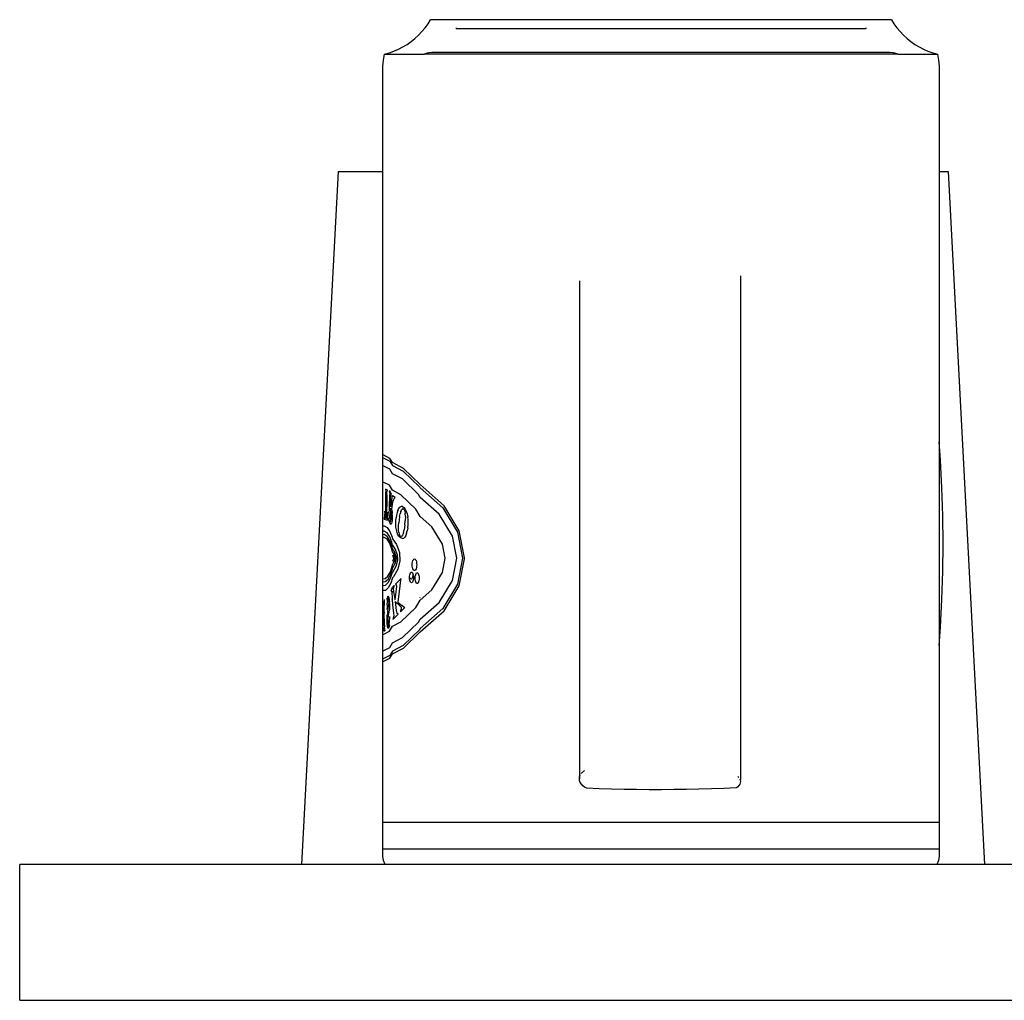
# Model space of a CAD drawing. Units: metres. Extents: x 1.15 to 4.91, y 1.94 to 4.52.
# Drawn here: x 4.56 to 4.69, y 3.57 to 3.7 of the extents above; entities that cross this region are included whole.
import ezdxf

# ---------------------------------------------------------------- set-up
doc = ezdxf.new("R2010")
doc.units = ezdxf.units.M

# ---------------------------------------------------------------- blocks, each defined once
blk = doc.blocks.new('Coffee Corner rs')
for p, q in [((0.05485, 0.37927), (0.0552, 0.37982)), ((0.11619, 0.37982), (0.0552, 0.37982)), ((0.11619, 0.37982), (0.11654, 0.37927)), ((0.0536, 0.37777), (0.05405, 0.37824)), ((0.05405, 0.37824), (0.05447, 0.37874)), ((0.05447, 0.37874), (0.05485, 0.37927)), ((0.05859, 0.37874), (0.05859, 0.37859)), ((0.11279, 0.37859), (0.05859, 0.37859)), ((0.11279, 0.37874), (0.11279, 0.37859)), ((0.11654, 0.37927), (0.11692, 0.37874)), ((0.11692, 0.37874), (0.11734, 0.37824)), ((0.11734, 0.37824), (0.11779, 0.37777)), ((0.05208, 0.37655), (0.05261, 0.37692)), ((0.05261, 0.37692), (0.05312, 0.37733)), ((0.05312, 0.37733), (0.0536, 0.37777)), ((0.11779, 0.37777), (0.11827, 0.37733)), ((0.11827, 0.37733), (0.11878, 0.37692)), ((0.11878, 0.37692), (0.11931, 0.37655)), ((0.0491, 0.37525), (0.04973, 0.37543)), ((0.04973, 0.37543), (0.05034, 0.37565)), ((0.05034, 0.37565), (0.05094, 0.37591)), ((0.05094, 0.37591), (0.05152, 0.37621)), ((0.05152, 0.37621), (0.05208, 0.37655)), ((0.05496, 0.37545), (0.05472, 0.3754)), ((0.05534, 0.37547), (0.05496, 0.37545)), ((0.11604, 0.37547), (0.05534, 0.37547)), ((0.11643, 0.37545), (0.11604, 0.37547)), ((0.11667, 0.3754), (0.11643, 0.37545)), ((0.11931, 0.37655), (0.11987, 0.37621)), ((0.11987, 0.37621), (0.12045, 0.37591)), ((0.12045, 0.37591), (0.12104, 0.37565)), ((0.12104, 0.37565), (0.12166, 0.37543)), ((0.12166, 0.37543), (0.12228, 0.37525)), ((0.04889, 0.37365), (0.04894, 0.37446)), ((0.04894, 0.37446), (0.0491, 0.37525)), ((0.0491, 0.37525), (0.05434, 0.37525)), ((0.05449, 0.37532), (0.05434, 0.37525)), ((0.11705, 0.37525), (0.05434, 0.37525)), ((0.05472, 0.3754), (0.05449, 0.37532)), ((0.1169, 0.37532), (0.11667, 0.3754)), ((0.11705, 0.37525), (0.1169, 0.37532)), ((0.11705, 0.37525), (0.12228, 0.37525)), ((0.12228, 0.37525), (0.12244, 0.37446)), ((0.12244, 0.37446), (0.1225, 0.37365)), ((0.04889, 0.35973), (0.04889, 0.37365)), ((0.1225, 0.37365), (0.1225, 0.35973)), ((0.04297, 0.35973), (0.03812, 0.26796)), ((0.04297, 0.35973), (0.04889, 0.35973)), ((0.04889, 0.32217), (0.04889, 0.35973)), ((0.1225, 0.35973), (0.1225, 0.32392)), ((0.1225, 0.35973), (0.1237, 0.35973)), ((0.1237, 0.35973), (0.12854, 0.26796)), ((0.0962, 0.34591), (0.0962, 0.2792)), ((0.07489, 0.34523), (0.07489, 0.2793)), ((0.12268, 0.3215), (0.1225, 0.32392)), ((0.1225, 0.32392), (0.1225, 0.29694)), ((0.04893, 0.32219), (0.04889, 0.32217)), ((0.04889, 0.3218), (0.04889, 0.32217)), ((0.0498, 0.32173), (0.04893, 0.32219)), ((0.04889, 0.3218), (0.04893, 0.32182)), ((0.04889, 0.32073), (0.04889, 0.3218)), ((0.04893, 0.32075), (0.04889, 0.32073)), ((0.04889, 0.31857), (0.04889, 0.32073)), ((0.04893, 0.32182), (0.04979, 0.32136)), ((0.04978, 0.3203), (0.04893, 0.32075)), ((0.04979, 0.32136), (0.05014, 0.32078)), ((0.05014, 0.32116), (0.0498, 0.32173)), ((0.05162, 0.32039), (0.05014, 0.32116)), ((0.05014, 0.32078), (0.05158, 0.32003)), ((0.12288, 0.31782), (0.12268, 0.3215)), ((0.05014, 0.3197), (0.04978, 0.3203)), ((0.05147, 0.319), (0.05014, 0.3197)), ((0.05158, 0.32003), (0.05376, 0.31792)), ((0.05382, 0.31825), (0.05162, 0.32039)), ((0.04893, 0.31859), (0.04889, 0.31857)), ((0.04889, 0.31278), (0.04889, 0.31857)), ((0.04974, 0.31816), (0.04893, 0.31859)), ((0.05014, 0.3175), (0.04974, 0.31816)), ((0.05359, 0.31695), (0.05147, 0.319)), ((0.05697, 0.31544), (0.05382, 0.31825)), ((0.04945, 0.31756), (0.0492, 0.31765)), ((0.0492, 0.31765), (0.04926, 0.31731)), ((0.04925, 0.31382), (0.04926, 0.31693)), ((0.04926, 0.31693), (0.04926, 0.31731)), ((0.04938, 0.31689), (0.04937, 0.31378)), ((0.04938, 0.31689), (0.04939, 0.31728)), ((0.04945, 0.31756), (0.04939, 0.31728)), ((0.04974, 0.31747), (0.04998, 0.31704)), ((0.04974, 0.31747), (0.04974, 0.31737)), ((0.04977, 0.3173), (0.04974, 0.31737)), ((0.04977, 0.3173), (0.04979, 0.31693)), ((0.04979, 0.31666), (0.04979, 0.31693)), ((0.0501, 0.31683), (0.04987, 0.31536)), ((0.04991, 0.31673), (0.04998, 0.31693)), ((0.04995, 0.31697), (0.04998, 0.31704)), ((0.04998, 0.31693), (0.04995, 0.31697)), ((0.05014, 0.31676), (0.0501, 0.31683)), ((0.05126, 0.31692), (0.05014, 0.3175)), ((0.05049, 0.31656), (0.05014, 0.31676)), ((0.05323, 0.315), (0.05126, 0.31692)), ((0.05382, 0.31656), (0.05359, 0.31695)), ((0.05376, 0.31792), (0.05382, 0.31781)), ((0.05382, 0.31781), (0.0568, 0.31516)), ((0.123, 0.31413), (0.12288, 0.31782)), ((0.04972, 0.3141), (0.04979, 0.31666)), ((0.04987, 0.31536), (0.0499, 0.31647)), ((0.0499, 0.31647), (0.04991, 0.31673)), ((0.05014, 0.31592), (0.05002, 0.31502)), ((0.05024, 0.31615), (0.05014, 0.31592)), ((0.05037, 0.31642), (0.05024, 0.31615)), ((0.05049, 0.31656), (0.05037, 0.31642)), ((0.05632, 0.31433), (0.05382, 0.31656)), ((0.04909, 0.31365), (0.04912, 0.31433)), ((0.04911, 0.31473), (0.04912, 0.31433)), ((0.04912, 0.31433), (0.04917, 0.31389)), ((0.04949, 0.31406), (0.0495, 0.31427)), ((0.0495, 0.31427), (0.04953, 0.31459)), ((0.04989, 0.31512), (0.04982, 0.31343)), ((0.04987, 0.31536), (0.0499, 0.31531)), ((0.04987, 0.31515), (0.04989, 0.31512)), ((0.04993, 0.31502), (0.04989, 0.31512)), ((0.04993, 0.31502), (0.04996, 0.31491)), ((0.04996, 0.31491), (0.04998, 0.31477)), ((0.04999, 0.31458), (0.04998, 0.31477)), ((0.04999, 0.31458), (0.04999, 0.31434)), ((0.04999, 0.31434), (0.04999, 0.31405)), ((0.05002, 0.31502), (0.05006, 0.31484)), ((0.05006, 0.31484), (0.05009, 0.31463)), ((0.05009, 0.31463), (0.0501, 0.31445)), ((0.05011, 0.31425), (0.0501, 0.31445)), ((0.05011, 0.31425), (0.05011, 0.31405)), ((0.05068, 0.31422), (0.05062, 0.31387)), ((0.05075, 0.31454), (0.05068, 0.31422)), ((0.05084, 0.31481), (0.05075, 0.31454)), ((0.05084, 0.31481), (0.05095, 0.31504)), ((0.05095, 0.31504), (0.05111, 0.31525)), ((0.05108, 0.31402), (0.05115, 0.31439)), ((0.05111, 0.31525), (0.05128, 0.31535)), ((0.05123, 0.31469), (0.05115, 0.31439)), ((0.05123, 0.31469), (0.05132, 0.31491)), ((0.05145, 0.31534), (0.05128, 0.31535)), ((0.05154, 0.31506), (0.05132, 0.31491)), ((0.05145, 0.31534), (0.05165, 0.31523)), ((0.05162, 0.31502), (0.05154, 0.31506)), ((0.05162, 0.31502), (0.05171, 0.3149)), ((0.05165, 0.31523), (0.05183, 0.31502)), ((0.05171, 0.3149), (0.05178, 0.31472)), ((0.05178, 0.31472), (0.05184, 0.31441)), ((0.05183, 0.31502), (0.05197, 0.31475)), ((0.05186, 0.31402), (0.05184, 0.31441)), ((0.05197, 0.31475), (0.05208, 0.3144)), ((0.05208, 0.3144), (0.05216, 0.31398)), ((0.05382, 0.31403), (0.05323, 0.315)), ((0.05809, 0.31142), (0.05632, 0.31433)), ((0.0568, 0.31516), (0.05875, 0.31195)), ((0.05898, 0.31213), (0.05697, 0.31544)), ((0.04952, 0.31349), (0.04909, 0.31365)), ((0.04921, 0.31383), (0.04917, 0.31389)), ((0.04921, 0.31383), (0.04925, 0.31382)), ((0.0494, 0.31377), (0.04937, 0.31378)), ((0.0494, 0.31377), (0.04943, 0.31377)), ((0.04945, 0.31381), (0.04943, 0.31377)), ((0.04952, 0.31349), (0.04943, 0.31377)), ((0.04945, 0.31381), (0.04947, 0.31391)), ((0.04947, 0.31391), (0.04949, 0.31406)), ((0.04964, 0.31364), (0.04971, 0.31385)), ((0.04967, 0.3136), (0.04964, 0.31364)), ((0.04967, 0.3136), (0.04964, 0.31353)), ((0.04964, 0.31353), (0.04986, 0.31314)), ((0.04972, 0.3141), (0.04971, 0.31385)), ((0.04982, 0.31343), (0.04986, 0.31336)), ((0.04986, 0.31336), (0.04989, 0.31333)), ((0.04994, 0.31303), (0.04986, 0.31314)), ((0.04989, 0.31333), (0.04994, 0.31342)), ((0.04994, 0.31342), (0.04997, 0.31367)), ((0.04994, 0.31303), (0.04999, 0.31301)), ((0.04997, 0.31367), (0.04999, 0.31405)), ((0.05003, 0.31309), (0.04999, 0.31301)), ((0.05006, 0.31326), (0.05003, 0.31309)), ((0.05009, 0.31352), (0.05006, 0.31326)), ((0.0501, 0.31384), (0.05009, 0.31352)), ((0.05011, 0.31405), (0.0501, 0.31384)), ((0.05058, 0.31303), (0.05059, 0.31344)), ((0.05061, 0.31264), (0.05058, 0.31303)), ((0.05059, 0.31344), (0.05062, 0.31387)), ((0.05094, 0.31281), (0.05097, 0.31317)), ((0.05101, 0.31356), (0.05097, 0.31317)), ((0.05108, 0.31402), (0.05101, 0.31356)), ((0.05179, 0.31293), (0.05169, 0.31228)), ((0.05179, 0.31293), (0.05184, 0.31352)), ((0.05186, 0.31402), (0.05184, 0.31352)), ((0.0522, 0.31363), (0.05216, 0.31398)), ((0.05217, 0.31255), (0.0522, 0.31292)), ((0.05221, 0.31327), (0.0522, 0.31363)), ((0.0522, 0.31292), (0.05221, 0.31327)), ((0.05536, 0.31267), (0.05382, 0.31403)), ((0.12304, 0.31043), (0.123, 0.31413)), ((0.04889, 0.31278), (0.04905, 0.3128)), ((0.04889, 0.31208), (0.04889, 0.31278)), ((0.04905, 0.3121), (0.04889, 0.31208)), ((0.04889, 0.31161), (0.04889, 0.31208)), ((0.04905, 0.31163), (0.04889, 0.31161)), ((0.04889, 0.31123), (0.04889, 0.31161)), ((0.04905, 0.3128), (0.04944, 0.31256)), ((0.04943, 0.31187), (0.04905, 0.3121)), ((0.04943, 0.3114), (0.04905, 0.31163)), ((0.04978, 0.31136), (0.04943, 0.31187)), ((0.04944, 0.31256), (0.0498, 0.31205)), ((0.0498, 0.31205), (0.0501, 0.31129)), ((0.05067, 0.31225), (0.05061, 0.31264)), ((0.05076, 0.31191), (0.05067, 0.31225)), ((0.05086, 0.31162), (0.05076, 0.31191)), ((0.05099, 0.31141), (0.05086, 0.31162)), ((0.05094, 0.3125), (0.05094, 0.31281)), ((0.05094, 0.31222), (0.05094, 0.3125)), ((0.05097, 0.31194), (0.05094, 0.31222)), ((0.05097, 0.31194), (0.05102, 0.31171)), ((0.05102, 0.31171), (0.05109, 0.31154)), ((0.05149, 0.31157), (0.05139, 0.31142)), ((0.05159, 0.31184), (0.05149, 0.31157)), ((0.05159, 0.31184), (0.05169, 0.31228)), ((0.05202, 0.31182), (0.05191, 0.31153)), ((0.05202, 0.31182), (0.05211, 0.31215)), ((0.05217, 0.31255), (0.05211, 0.31215)), ((0.05675, 0.31037), (0.05536, 0.31267)), ((0.05875, 0.31195), (0.05942, 0.3085)), ((0.05967, 0.30856), (0.05898, 0.31213)), ((0.04905, 0.31125), (0.04889, 0.31123)), ((0.04889, 0.30576), (0.04889, 0.31123)), ((0.04942, 0.31102), (0.04905, 0.31125)), ((0.04976, 0.31054), (0.04942, 0.31102)), ((0.04977, 0.31091), (0.04943, 0.3114)), ((0.05003, 0.30985), (0.04976, 0.31054)), ((0.05004, 0.3102), (0.04977, 0.31091)), ((0.05007, 0.31064), (0.04978, 0.31136)), ((0.05014, 0.3103), (0.05007, 0.31064)), ((0.0501, 0.31129), (0.05014, 0.31108)), ((0.05014, 0.31108), (0.05068, 0.31034)), ((0.05052, 0.30977), (0.05014, 0.3103)), ((0.05068, 0.31034), (0.05106, 0.30927)), ((0.05099, 0.31141), (0.05115, 0.31126)), ((0.05118, 0.31143), (0.05109, 0.31154)), ((0.05132, 0.31114), (0.05115, 0.31126)), ((0.05129, 0.31138), (0.05118, 0.31143)), ((0.05129, 0.31138), (0.05139, 0.31142)), ((0.05148, 0.31111), (0.05132, 0.31114)), ((0.05148, 0.31111), (0.05163, 0.31116)), ((0.05163, 0.31116), (0.05178, 0.31131)), ((0.05191, 0.31153), (0.05178, 0.31131)), ((0.05711, 0.3085), (0.05675, 0.31037)), ((0.05865, 0.3085), (0.05809, 0.31142)), ((0.123, 0.30673), (0.12304, 0.31043)), ((0.05014, 0.30934), (0.05003, 0.30985)), ((0.05014, 0.30977), (0.05004, 0.3102)), ((0.05042, 0.3094), (0.05014, 0.30977)), ((0.05031, 0.30911), (0.05014, 0.30934)), ((0.05014, 0.30894), (0.05021, 0.30883)), ((0.05031, 0.30911), (0.05033, 0.30909)), ((0.05052, 0.30855), (0.05033, 0.30909)), ((0.05033, 0.30909), (0.05044, 0.30859)), ((0.05065, 0.30873), (0.05042, 0.3094)), ((0.05082, 0.30895), (0.05052, 0.30977)), ((0.05085, 0.3083), (0.05082, 0.30895)), ((0.05106, 0.30927), (0.05112, 0.30814)), ((0.05011, 0.30743), (0.05014, 0.30764)), ((0.05028, 0.30844), (0.05014, 0.30805)), ((0.05014, 0.30719), (0.05054, 0.30789)), ((0.05014, 0.30764), (0.05028, 0.30788)), ((0.05021, 0.30883), (0.05029, 0.3085)), ((0.05029, 0.3085), (0.05028, 0.30844)), ((0.05042, 0.30827), (0.05028, 0.30788)), ((0.05028, 0.30788), (0.05044, 0.30816)), ((0.05044, 0.30859), (0.05042, 0.30827)), ((0.05044, 0.30816), (0.05052, 0.3085)), ((0.05052, 0.30855), (0.05052, 0.3085)), ((0.05054, 0.30789), (0.05067, 0.30841)), ((0.05067, 0.30841), (0.05065, 0.30873)), ((0.05067, 0.30755), (0.05085, 0.3083)), ((0.05112, 0.30814), (0.05086, 0.30704)), ((0.05276, 0.30764), (0.05277, 0.30784)), ((0.05277, 0.30745), (0.05276, 0.30764)), ((0.05277, 0.30784), (0.0528, 0.30803)), ((0.0528, 0.30803), (0.05285, 0.30819)), ((0.05285, 0.30819), (0.05291, 0.30831)), ((0.05291, 0.30831), (0.05298, 0.30839)), ((0.05298, 0.30839), (0.05305, 0.30841)), ((0.05305, 0.30841), (0.05313, 0.30839)), ((0.05313, 0.30839), (0.0532, 0.30831)), ((0.0532, 0.30831), (0.05326, 0.30819)), ((0.05326, 0.30819), (0.05331, 0.30803)), ((0.05331, 0.30803), (0.05334, 0.30784)), ((0.05334, 0.30784), (0.05335, 0.30764)), ((0.05335, 0.30764), (0.05334, 0.30745)), ((0.05675, 0.30662), (0.05711, 0.3085)), ((0.05809, 0.30557), (0.05865, 0.3085)), ((0.05942, 0.3085), (0.05875, 0.30505)), ((0.05898, 0.30487), (0.05967, 0.30843)), ((0.05969, 0.3085), (0.05967, 0.30856)), ((0.05967, 0.30843), (0.05969, 0.3085)), ((0.04955, 0.30613), (0.04987, 0.3067)), ((0.04956, 0.30575), (0.04988, 0.30633)), ((0.04987, 0.3067), (0.05011, 0.30743)), ((0.04988, 0.30633), (0.05013, 0.30709)), ((0.0499, 0.30588), (0.05014, 0.30665)), ((0.05013, 0.30709), (0.05014, 0.30719)), ((0.05014, 0.30665), (0.05017, 0.30667)), ((0.05017, 0.30667), (0.05067, 0.30755)), ((0.05086, 0.30704), (0.05028, 0.30604)), ((0.05243, 0.30632), (0.05247, 0.30646)), ((0.05247, 0.30646), (0.05253, 0.30658)), ((0.05253, 0.30658), (0.05259, 0.30665)), ((0.05259, 0.30665), (0.05266, 0.30667)), ((0.05266, 0.30667), (0.05273, 0.30665)), ((0.05273, 0.30665), (0.0528, 0.30658)), ((0.0528, 0.30726), (0.05277, 0.30745)), ((0.05285, 0.3071), (0.0528, 0.30726)), ((0.0528, 0.30658), (0.05285, 0.30646)), ((0.05291, 0.30698), (0.05285, 0.3071)), ((0.05285, 0.30646), (0.0529, 0.30632)), ((0.05298, 0.3069), (0.05291, 0.30698)), ((0.05305, 0.30688), (0.05298, 0.3069)), ((0.05313, 0.3069), (0.05305, 0.30688)), ((0.0532, 0.30698), (0.05313, 0.3069)), ((0.05318, 0.30622), (0.05322, 0.30636)), ((0.05326, 0.3071), (0.0532, 0.30698)), ((0.05322, 0.30636), (0.05328, 0.30647)), ((0.05331, 0.30726), (0.05326, 0.3071)), ((0.05328, 0.30647), (0.05334, 0.30655)), ((0.05334, 0.30745), (0.05331, 0.30726)), ((0.05334, 0.30655), (0.05341, 0.30657)), ((0.05341, 0.30657), (0.05348, 0.30655)), ((0.05348, 0.30655), (0.05355, 0.30647)), ((0.05355, 0.30647), (0.05361, 0.30636)), ((0.05361, 0.30636), (0.05365, 0.30622)), ((0.05536, 0.30433), (0.05675, 0.30662)), ((0.12288, 0.30304), (0.123, 0.30673)), ((0.04889, 0.30576), (0.04919, 0.3058)), ((0.04889, 0.30538), (0.04889, 0.30576)), ((0.04889, 0.30538), (0.04919, 0.30542)), ((0.04889, 0.30491), (0.04889, 0.30538)), ((0.04919, 0.3058), (0.04955, 0.30613)), ((0.04919, 0.30542), (0.04956, 0.30575)), ((0.0492, 0.30495), (0.04957, 0.30529)), ((0.04957, 0.30529), (0.0499, 0.30588)), ((0.04992, 0.30521), (0.04958, 0.3046)), ((0.05014, 0.3059), (0.04992, 0.30521)), ((0.05028, 0.30604), (0.05014, 0.3059)), ((0.05131, 0.30583), (0.05056, 0.30509)), ((0.05056, 0.30509), (0.05058, 0.30498)), ((0.05116, 0.30525), (0.0511, 0.30486)), ((0.05122, 0.30552), (0.05116, 0.30525)), ((0.05122, 0.30552), (0.05131, 0.30583)), ((0.05239, 0.30596), (0.0524, 0.30615)), ((0.0524, 0.30578), (0.05239, 0.30596)), ((0.05239, 0.30596), (0.05244, 0.30593)), ((0.0524, 0.30615), (0.05243, 0.30632)), ((0.05243, 0.30561), (0.0524, 0.30578)), ((0.05247, 0.30546), (0.05243, 0.30561)), ((0.05244, 0.30593), (0.05251, 0.30583)), ((0.05253, 0.30535), (0.05247, 0.30546)), ((0.05251, 0.30583), (0.05258, 0.30577)), ((0.05259, 0.30528), (0.05253, 0.30535)), ((0.05258, 0.30577), (0.05266, 0.30577)), ((0.05266, 0.30525), (0.05259, 0.30528)), ((0.05266, 0.30577), (0.05273, 0.30582)), ((0.05273, 0.30528), (0.05266, 0.30525)), ((0.05273, 0.30582), (0.0528, 0.30592)), ((0.0528, 0.30535), (0.05273, 0.30528)), ((0.0528, 0.30592), (0.05286, 0.30606)), ((0.05285, 0.30546), (0.0528, 0.30535)), ((0.0529, 0.30561), (0.05285, 0.30546)), ((0.05286, 0.30606), (0.05289, 0.30623)), ((0.05289, 0.30623), (0.0529, 0.30632)), ((0.05289, 0.30623), (0.05292, 0.30615)), ((0.05292, 0.30578), (0.0529, 0.30561)), ((0.05292, 0.30615), (0.05293, 0.30596)), ((0.05293, 0.30596), (0.05292, 0.30578)), ((0.05314, 0.30586), (0.05315, 0.30604)), ((0.05315, 0.30568), (0.05314, 0.30586)), ((0.05315, 0.30604), (0.05318, 0.30622)), ((0.05318, 0.30551), (0.05315, 0.30568)), ((0.05322, 0.30536), (0.05318, 0.30551)), ((0.05328, 0.30525), (0.05322, 0.30536)), ((0.05334, 0.30518), (0.05328, 0.30525)), ((0.05341, 0.30515), (0.05334, 0.30518)), ((0.05348, 0.30518), (0.05341, 0.30515)), ((0.05355, 0.30525), (0.05348, 0.30518)), ((0.05361, 0.30536), (0.05355, 0.30525)), ((0.05365, 0.30551), (0.05361, 0.30536)), ((0.05365, 0.30622), (0.05368, 0.30604)), ((0.05368, 0.30568), (0.05365, 0.30551)), ((0.05368, 0.30604), (0.05368, 0.30586)), ((0.05368, 0.30586), (0.05368, 0.30568)), ((0.05632, 0.30266), (0.05809, 0.30557)), ((0.05875, 0.30505), (0.0568, 0.30184)), ((0.04889, 0.30491), (0.0492, 0.30495)), ((0.04889, 0.30421), (0.04889, 0.30491)), ((0.0492, 0.30425), (0.04889, 0.30421)), ((0.04889, 0.30114), (0.04889, 0.30421)), ((0.04958, 0.3046), (0.0492, 0.30425)), ((0.04999, 0.30418), (0.05014, 0.30467)), ((0.04999, 0.30418), (0.05006, 0.30407)), ((0.05006, 0.30407), (0.05008, 0.30374)), ((0.05012, 0.30381), (0.05008, 0.30374)), ((0.05008, 0.30374), (0.05011, 0.30349)), ((0.05012, 0.30381), (0.05014, 0.30409)), ((0.05014, 0.30467), (0.05037, 0.3049)), ((0.05014, 0.30409), (0.05014, 0.30416)), ((0.05037, 0.3049), (0.05025, 0.30446)), ((0.05025, 0.30446), (0.05029, 0.30408)), ((0.05029, 0.30408), (0.05044, 0.30305)), ((0.05051, 0.30298), (0.05068, 0.3044)), ((0.05058, 0.30498), (0.05068, 0.30502)), ((0.05071, 0.30474), (0.05068, 0.30502)), ((0.05068, 0.3044), (0.05071, 0.30474)), ((0.0511, 0.30486), (0.05084, 0.3027)), ((0.05382, 0.30296), (0.05536, 0.30433)), ((0.05697, 0.30155), (0.05898, 0.30487)), ((0.04889, 0.30114), (0.04907, 0.30302)), ((0.04906, 0.3014), (0.04907, 0.30302)), ((0.04938, 0.30321), (0.04944, 0.30304)), ((0.04944, 0.30304), (0.04946, 0.30314)), ((0.04949, 0.30295), (0.04944, 0.30304)), ((0.04944, 0.30232), (0.04945, 0.30256)), ((0.04947, 0.30278), (0.04945, 0.30256)), ((0.04946, 0.30314), (0.04951, 0.30335)), ((0.04947, 0.30278), (0.04949, 0.30295)), ((0.04949, 0.30295), (0.04951, 0.30309)), ((0.04951, 0.30335), (0.04955, 0.30345)), ((0.04951, 0.30309), (0.04953, 0.30318)), ((0.04953, 0.30318), (0.04955, 0.30324)), ((0.04959, 0.30347), (0.04955, 0.30345)), ((0.04955, 0.30324), (0.04959, 0.30324)), ((0.04959, 0.30347), (0.04962, 0.30344)), ((0.04959, 0.30324), (0.04962, 0.30314)), ((0.04965, 0.30337), (0.04962, 0.30344)), ((0.04962, 0.30314), (0.04964, 0.30297)), ((0.04965, 0.30276), (0.04963, 0.30219)), ((0.04964, 0.30297), (0.04965, 0.30276)), ((0.04965, 0.30337), (0.04968, 0.30325)), ((0.04968, 0.30325), (0.0497, 0.30309)), ((0.0497, 0.30309), (0.04972, 0.3029)), ((0.04972, 0.3029), (0.04974, 0.30269)), ((0.04974, 0.30245), (0.04974, 0.30269)), ((0.04974, 0.30245), (0.04974, 0.30226)), ((0.05011, 0.30349), (0.05011, 0.30313)), ((0.05011, 0.30307), (0.05011, 0.30313)), ((0.05011, 0.30307), (0.05014, 0.30234)), ((0.05051, 0.30298), (0.05044, 0.30305)), ((0.05048, 0.30277), (0.05117, 0.30216)), ((0.05048, 0.30277), (0.05064, 0.30159)), ((0.05084, 0.3027), (0.05138, 0.30223)), ((0.05323, 0.302), (0.05382, 0.30296)), ((0.0538, 0.30332), (0.05376, 0.30326)), ((0.05382, 0.30043), (0.05632, 0.30266)), ((0.12268, 0.29936), (0.12288, 0.30304)), ((0.04906, 0.3014), (0.04889, 0.29963)), ((0.04889, 0.29963), (0.04889, 0.30114)), ((0.04906, 0.29966), (0.04906, 0.3014)), ((0.04909, 0.29966), (0.04906, 0.3014)), ((0.04943, 0.30204), (0.04941, 0.30171)), ((0.04944, 0.30232), (0.04943, 0.30204)), ((0.04948, 0.30121), (0.04946, 0.30097)), ((0.04952, 0.30146), (0.04948, 0.30121)), ((0.04952, 0.30146), (0.04957, 0.30179)), ((0.04957, 0.30179), (0.04963, 0.30219)), ((0.04963, 0.30091), (0.04969, 0.30134)), ((0.04969, 0.30134), (0.04971, 0.30153)), ((0.04973, 0.30171), (0.04971, 0.30153)), ((0.04974, 0.30226), (0.04973, 0.30171)), ((0.05014, 0.30234), (0.0503, 0.30125)), ((0.0503, 0.30125), (0.05034, 0.30088)), ((0.05064, 0.30159), (0.05071, 0.30125)), ((0.0509, 0.30111), (0.05071, 0.30125)), ((0.05128, 0.30203), (0.05117, 0.30216)), ((0.0512, 0.30153), (0.05131, 0.30168)), ((0.0512, 0.30153), (0.05122, 0.30142)), ((0.05122, 0.30142), (0.05178, 0.30198)), ((0.05126, 0.30008), (0.05323, 0.302)), ((0.05128, 0.30203), (0.05131, 0.30168)), ((0.05163, 0.30203), (0.05138, 0.30223)), ((0.05178, 0.30198), (0.05163, 0.30203)), ((0.0568, 0.30184), (0.05382, 0.29918)), ((0.05382, 0.29875), (0.05697, 0.30155)), ((0.04944, 0.30047), (0.04945, 0.30073)), ((0.04944, 0.3002), (0.04944, 0.30047)), ((0.04945, 0.29997), (0.04944, 0.3002)), ((0.04945, 0.30073), (0.04946, 0.30097)), ((0.04946, 0.29977), (0.04945, 0.29997)), ((0.04954, 0.3003), (0.04953, 0.2999)), ((0.04953, 0.2999), (0.04953, 0.29971)), ((0.04954, 0.3003), (0.04956, 0.30046)), ((0.04956, 0.30046), (0.04963, 0.30091)), ((0.04968, 0.29974), (0.0497, 0.2999)), ((0.04971, 0.30009), (0.0497, 0.2999)), ((0.04972, 0.3003), (0.04971, 0.30009)), ((0.04973, 0.30052), (0.04972, 0.3003)), ((0.04974, 0.30079), (0.04973, 0.30052)), ((0.05014, 0.29949), (0.05126, 0.30008)), ((0.0509, 0.30111), (0.05019, 0.30041)), ((0.05034, 0.30088), (0.05019, 0.30041)), ((0.05147, 0.298), (0.05359, 0.30005)), ((0.05359, 0.30005), (0.05382, 0.30043)), ((0.04889, 0.29843), (0.04889, 0.29963)), ((0.04893, 0.29841), (0.04974, 0.29883)), ((0.04902, 0.29904), (0.04899, 0.299)), ((0.04899, 0.299), (0.04899, 0.29889)), ((0.04899, 0.29889), (0.04915, 0.29889)), ((0.04902, 0.29904), (0.04905, 0.29917)), ((0.04905, 0.29917), (0.04906, 0.29936)), ((0.04909, 0.29942), (0.04906, 0.29966)), ((0.04909, 0.29942), (0.04906, 0.29936)), ((0.04906, 0.29936), (0.04911, 0.29909)), ((0.04909, 0.29966), (0.04909, 0.29942)), ((0.04915, 0.299), (0.04911, 0.29909)), ((0.04915, 0.299), (0.04915, 0.29889)), ((0.04948, 0.29959), (0.04946, 0.29977)), ((0.0495, 0.29944), (0.04948, 0.29959)), ((0.04952, 0.29932), (0.0495, 0.29944)), ((0.04955, 0.29925), (0.04952, 0.29932)), ((0.04953, 0.29971), (0.04955, 0.29956)), ((0.04955, 0.29956), (0.04958, 0.29947)), ((0.04958, 0.29923), (0.04955, 0.29925)), ((0.04958, 0.29947), (0.04961, 0.29948)), ((0.04958, 0.29923), (0.04961, 0.29925)), ((0.04968, 0.29974), (0.04961, 0.29948)), ((0.04966, 0.29936), (0.04961, 0.29925)), ((0.04969, 0.29954), (0.04966, 0.29936)), ((0.04968, 0.29974), (0.04973, 0.29968)), ((0.04973, 0.29968), (0.04969, 0.29954)), ((0.04974, 0.29965), (0.04973, 0.29968)), ((0.04976, 0.29944), (0.04974, 0.29965)), ((0.04974, 0.29883), (0.05014, 0.29949)), ((0.05376, 0.29908), (0.05158, 0.29696)), ((0.05162, 0.29661), (0.05382, 0.29875)), ((0.05382, 0.29918), (0.05376, 0.29908)), ((0.1225, 0.29694), (0.12268, 0.29936)), ((0.04889, 0.29627), (0.04889, 0.29843)), ((0.04889, 0.29843), (0.04893, 0.29841)), ((0.04978, 0.29669), (0.05014, 0.2973)), ((0.05014, 0.2973), (0.05147, 0.298)), ((0.04889, 0.2952), (0.04889, 0.29627)), ((0.04889, 0.29627), (0.04893, 0.29625)), ((0.04893, 0.29625), (0.04978, 0.29669)), ((0.05014, 0.29621), (0.04979, 0.29563)), ((0.05158, 0.29696), (0.05014, 0.29621)), ((0.05014, 0.29584), (0.05162, 0.29661)), ((0.1225, 0.29694), (0.1225, 0.27351)), ((0.04893, 0.29518), (0.04889, 0.2952)), ((0.04889, 0.29483), (0.04889, 0.2952)), ((0.04889, 0.27351), (0.04889, 0.29483)), ((0.04889, 0.29483), (0.04893, 0.29481)), ((0.04979, 0.29563), (0.04893, 0.29518)), ((0.04893, 0.29481), (0.0498, 0.29527)), ((0.0498, 0.29527), (0.05014, 0.29584)), ((0.07516, 0.28002), (0.07558, 0.28041)), ((0.07489, 0.2793), (0.07492, 0.27955)), ((0.07492, 0.27905), (0.07489, 0.2793)), ((0.07492, 0.27955), (0.075, 0.27976)), ((0.075, 0.2788), (0.07492, 0.27905)), ((0.07515, 0.28), (0.07516, 0.28002)), ((0.09586, 0.27961), (0.09597, 0.27951)), ((0.09597, 0.27951), (0.09601, 0.27945)), ((0.09612, 0.27927), (0.09617, 0.27915)), ((0.09617, 0.27915), (0.0962, 0.2792)), ((0.09617, 0.27915), (0.0962, 0.27895)), ((0.07515, 0.27857), (0.075, 0.2788)), ((0.07534, 0.27837), (0.07515, 0.27857)), ((0.07558, 0.27819), (0.07534, 0.27837)), ((0.07587, 0.27804), (0.07558, 0.27819)), ((0.07751, 0.27798), (0.07587, 0.27804)), ((0.07916, 0.27793), (0.07751, 0.27798)), ((0.08081, 0.27789), (0.07916, 0.27793)), ((0.08247, 0.27786), (0.08081, 0.27789)), ((0.08412, 0.27785), (0.08247, 0.27786)), ((0.08577, 0.27785), (0.08412, 0.27785)), ((0.08742, 0.27786), (0.08577, 0.27785)), ((0.08907, 0.27788), (0.08742, 0.27786)), ((0.09072, 0.27791), (0.08907, 0.27788)), ((0.09237, 0.27796), (0.09072, 0.27791)), ((0.09402, 0.27802), (0.09237, 0.27796)), ((0.09567, 0.27809), (0.09402, 0.27802)), ((0.09586, 0.27823), (0.09567, 0.27809)), ((0.09601, 0.27839), (0.09586, 0.27823)), ((0.09612, 0.27857), (0.09601, 0.27839)), ((0.09619, 0.27876), (0.09612, 0.27857)), ((0.0962, 0.27895), (0.09619, 0.27876)), ((0.04889, 0.26999), (0.04889, 0.27351)), ((0.1225, 0.27351), (0.04889, 0.27351)), ((0.1225, 0.27351), (0.1225, 0.26999)), ((0.04889, 0.26905), (0.04889, 0.26999)), ((0.1225, 0.26999), (0.04889, 0.26999)), ((0.1225, 0.26999), (0.1225, 0.26905)), ((0.04897, 0.26849), (0.04889, 0.26905)), ((0.1225, 0.26905), (0.12242, 0.26849)), ((0.00079, 0.24996), (0.00079, 0.26796)), ((0.03812, 0.26796), (0.00079, 0.26796)), ((0.04919, 0.26796), (0.03812, 0.26796)), ((0.04919, 0.26796), (0.04897, 0.26849)), ((0.1222, 0.26796), (0.04919, 0.26796)), ((0.12242, 0.26849), (0.1222, 0.26796)), ((0.12854, 0.26796), (0.1222, 0.26796)), ((0.14847, 0.26796), (0.12854, 0.26796)), ((0.00079, 0.24996), (0.25079, 0.24996))]:
    blk.add_line(p, q)

msp = doc.modelspace()

# ---------------------------------------------------------------- block references
msp.add_blockref('Coffee Corner rs', (4.55459, 3.32051))

doc.saveas('drawing.dxf')
